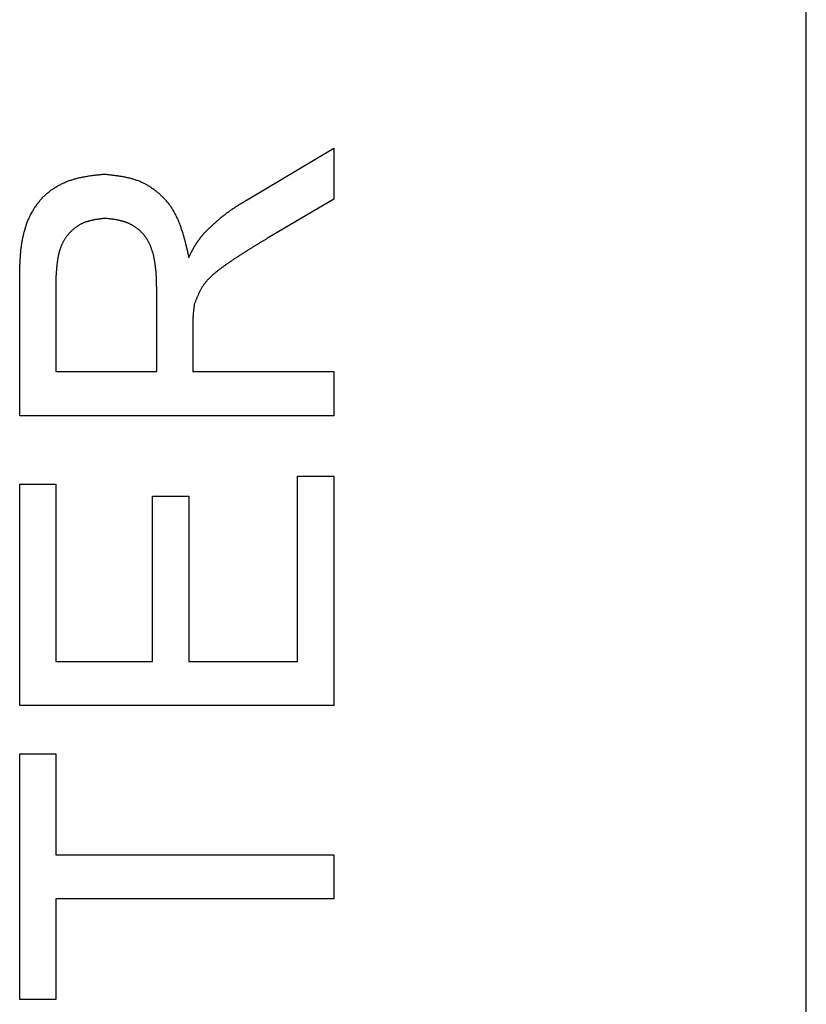
# Model space of a CAD drawing. Extents: x 0 to 4190, y 0 to 2777.
# Drawn here: x 805 to 812, y 1801 to 1810 of the extents above; entities that cross this region are included whole.
import ezdxf

# ---------------------------------------------------------------- set-up
doc = ezdxf.new("R2010")
doc.units = 0
doc.header["$LTSCALE"] = 0.1
doc.layers.get('0').update_dxf_attribs({"linetype": 'CONTINUOUS'})

msp = doc.modelspace()

# ---------------------------------------------------------------- linework, layer by layer
at = {"color": 2}
for p, q in [((812.1934, 1757.3497), (812.1934, 1892.5672)), ((806.7856, 1808.4045), (807.6245, 1808.9028)), ((807.6245, 1808.9028), (807.6245, 1808.4108)), ((807.6245, 1808.4108), (806.9833, 1808.0333)), ((804.5867, 1806.3162), (804.5867, 1807.6347)), ((804.9374, 1807.6504), (804.9374, 1806.7455)), ((805.9113, 1806.7455), (805.9113, 1807.5593)), ((806.2614, 1807.1842), (806.2614, 1806.7455)), ((804.9374, 1806.7455), (805.9113, 1806.7455)), ((806.2614, 1806.7455), (807.6245, 1806.7455)), ((807.6245, 1806.7455), (807.6245, 1806.3162)), ((807.6245, 1806.3162), (804.5867, 1806.3162)), ((807.2721, 1805.7332), (807.6245, 1805.7332)), ((807.2721, 1803.9415), (807.2721, 1805.7332)), ((807.6245, 1805.7332), (807.6245, 1803.5138)), ((804.5867, 1803.5138), (804.5867, 1805.6547)), ((804.5867, 1805.6547), (804.9374, 1805.6547)), ((804.9374, 1805.6547), (804.9374, 1803.9415)), ((805.8705, 1805.5385), (806.2213, 1805.5385)), ((805.8705, 1803.9415), (805.8705, 1805.5385)), ((806.2213, 1805.5385), (806.2213, 1803.9415)), ((804.9374, 1803.9415), (805.8705, 1803.9415)), ((806.2213, 1803.9415), (807.2721, 1803.9415)), ((807.6245, 1803.5138), (804.5867, 1803.5138)), ((804.5867, 1803.0461), (804.9374, 1803.0461)), ((804.5867, 1800.6706), (804.5867, 1803.0461)), ((804.9374, 1803.0461), (804.9374, 1802.0722)), ((804.9374, 1802.0722), (807.6245, 1802.0722)), ((807.6245, 1802.0722), (807.6245, 1801.6445)), ((804.9374, 1801.6445), (804.9374, 1800.6706)), ((807.6245, 1801.6445), (804.9374, 1801.6445)), ((804.9374, 1800.6706), (804.5867, 1800.6706))]:
    msp.add_line(p, q, dxfattribs=at)
for points in [[(804.5867, 1807.6347), (804.5867, 1807.6441), (804.5867, 1807.6519), (804.5867, 1807.6621), (804.5867, 1807.67), (804.5867, 1807.6794), (804.5867, 1807.6872), (804.5867, 1807.6974), (804.5867, 1807.7053), (804.5867, 1807.7147), (804.5867, 1807.7226), (804.5882, 1807.7328), (804.5882, 1807.7406), (804.5882, 1807.75), (804.5882, 1807.7587), (804.5882, 1807.7681), (804.5882, 1807.7759), (804.5898, 1807.7853), (804.5898, 1807.794), (804.5898, 1807.8034), (804.5898, 1807.8128), (804.5914, 1807.8206), (804.5914, 1807.8308), (804.5914, 1807.8387), (804.5929, 1807.8481), (804.5929, 1807.856), (804.5929, 1807.8662), (804.5945, 1807.874), (804.5945, 1807.8834), (804.5961, 1807.8921), (804.5961, 1807.8999), (804.5976, 1807.9093), (804.5976, 1807.9172), (804.5992, 1807.9274), (804.6016, 1807.9352), (804.6016, 1807.9446), (804.6031, 1807.9525), (804.6047, 1807.9627), (804.6047, 1807.9705), (804.6063, 1807.98), (804.6078, 1807.9878), (804.6094, 1807.998), (804.611, 1808.0059), (804.6125, 1808.0153), (804.6141, 1808.0239), (804.6157, 1808.0318), (804.6173, 1808.0412), (804.6188, 1808.049), (804.622, 1808.0584), (804.6235, 1808.0671), (804.6251, 1808.0765), (804.6282, 1808.0843), (804.6298, 1808.093), (804.6337, 1808.1024), (804.6353, 1808.1102), (804.6384, 1808.1196), (804.64, 1808.1283), (804.6432, 1808.1361), (804.6463, 1808.1455), (804.6479, 1808.1534), (804.651, 1808.162), (804.6541, 1808.1699), (804.6573, 1808.1793), (804.6604, 1808.1871), (804.6636, 1808.1958), (804.6667, 1808.2036), (804.6706, 1808.213), (804.6753, 1808.2209), (804.6785, 1808.2295), (804.6816, 1808.2374), (804.6863, 1808.2452), (804.6895, 1808.2531), (804.6926, 1808.2609), (804.6973, 1808.2695), (804.7028, 1808.2774), (804.7059, 1808.2852), (804.7106, 1808.2939), (804.7154, 1808.3001), (804.7201, 1808.308), (804.7232, 1808.3158), (804.7279, 1808.3237), (804.7326, 1808.3307), (804.7381, 1808.3386), (804.7444, 1808.3464), (804.7491, 1808.3527), (804.7538, 1808.3614), (804.7585, 1808.3676), (804.7648, 1808.3755), (804.7703, 1808.3818), (804.7766, 1808.388), (804.7813, 1808.3967), (804.7876, 1808.4029), (804.7923, 1808.4092), (804.7985, 1808.4155), (804.8056, 1808.4218), (804.8119, 1808.4288), (804.8182, 1808.4351), (804.8244, 1808.4414), (804.8307, 1808.4477), (804.8378, 1808.4524), (804.8441, 1808.4587), (804.8503, 1808.4657), (804.8566, 1808.4704), (804.8629, 1808.4767), (804.8715, 1808.4814), (804.8778, 1808.4877), (804.8856, 1808.4932), (804.8919, 1808.4995), (804.9006, 1808.5042), (804.9068, 1808.5089), (804.9147, 1808.5136), (804.9225, 1808.5183), (804.9288, 1808.523), (804.9374, 1808.5277), (804.9453, 1808.5332), (804.9531, 1808.5379), (804.9594, 1808.5426), (804.968, 1808.5458), (804.9759, 1808.5505), (804.9837, 1808.5536), (804.9916, 1808.5591), (804.9994, 1808.5623), (805.0081, 1808.567), (805.0159, 1808.5701), (805.0238, 1808.5732), (805.0316, 1808.578), (805.0418, 1808.5811), (805.0497, 1808.5842), (805.0575, 1808.5874), (805.0654, 1808.5905), (805.074, 1808.5936), (805.0834, 1808.5952), (805.0913, 1808.5991), (805.0991, 1808.6023), (805.1077, 1808.6038), (805.1172, 1808.607), (805.125, 1808.6086), (805.1329, 1808.6117), (805.1431, 1808.6133), (805.1509, 1808.6164), (805.1587, 1808.618), (805.1689, 1808.6195), (805.1768, 1808.6211), (805.1846, 1808.6227), (805.1941, 1808.6243), (805.2019, 1808.6266), (805.2121, 1808.6282), (805.22, 1808.6297), (805.2278, 1808.6313), (805.238, 1808.6329), (805.2459, 1808.6345), (805.2553, 1808.636), (805.2631, 1808.6376), (805.2733, 1808.6392), (805.2812, 1808.6392), (805.2906, 1808.6407), (805.2984, 1808.6423), (805.3086, 1808.6423), (805.3165, 1808.6439), (805.3259, 1808.6454), (805.3338, 1808.6454), (805.344, 1808.647), (805.3518, 1808.647), (805.3612, 1808.6486), (805.3699, 1808.6502), (805.3793, 1808.6502), (805.3871, 1808.6517), (805.3965, 1808.6517), (805.4052, 1808.6533)], [(805.4052, 1808.6533), (805.4146, 1808.6517), (805.4224, 1808.6517), (805.4318, 1808.6502), (805.4405, 1808.6502), (805.4499, 1808.6486), (805.4577, 1808.647), (805.4672, 1808.647), (805.4758, 1808.6454), (805.4852, 1808.6439), (805.4931, 1808.6439), (805.5009, 1808.6423), (805.5111, 1808.6407), (805.519, 1808.6407), (805.5284, 1808.6392), (805.5362, 1808.6376), (805.5464, 1808.636), (805.5543, 1808.6345), (805.5621, 1808.6345), (805.5723, 1808.6329), (805.5802, 1808.6313), (805.588, 1808.6297), (805.5974, 1808.6282), (805.6061, 1808.6266), (805.6139, 1808.6243), (805.6233, 1808.6211), (805.6312, 1808.6195), (805.6398, 1808.618), (805.6492, 1808.6164), (805.6571, 1808.6133), (805.6649, 1808.6117), (805.6736, 1808.6101), (805.6814, 1808.607), (805.6908, 1808.6054), (805.6987, 1808.6023), (805.7073, 1808.5991), (805.7151, 1808.5952), (805.723, 1808.5936), (805.7308, 1808.5905), (805.7395, 1808.5874), (805.7473, 1808.5842), (805.7552, 1808.5811), (805.763, 1808.5764), (805.7717, 1808.5732), (805.7795, 1808.5701), (805.7873, 1808.5654), (805.7952, 1808.5623), (805.803, 1808.5568), (805.8117, 1808.5536), (805.818, 1808.5489), (805.8258, 1808.5442), (805.8337, 1808.5411), (805.8423, 1808.5364), (805.8486, 1808.5316), (805.8564, 1808.5262), (805.8627, 1808.5214), (805.8705, 1808.5152), (805.8792, 1808.5105), (805.8854, 1808.5058), (805.8917, 1808.501), (805.8996, 1808.4948), (805.9066, 1808.4893), (805.9129, 1808.483), (805.9208, 1808.4783), (805.927, 1808.472), (805.9333, 1808.4673), (805.9404, 1808.4602), (805.9467, 1808.454), (805.9529, 1808.4477), (805.9592, 1808.443), (805.9655, 1808.4367), (805.9726, 1808.4304), (805.9788, 1808.4234), (805.9851, 1808.4171), (805.9898, 1808.4108), (805.9961, 1808.4045), (806.0008, 1808.3982), (806.0079, 1808.3896), (806.0126, 1808.3833), (806.0189, 1808.3771), (806.0236, 1808.3708), (806.0283, 1808.3629), (806.0346, 1808.3559), (806.04, 1808.348), (806.0448, 1808.3417), (806.0495, 1808.3355), (806.0542, 1808.3268), (806.0589, 1808.3205), (806.0636, 1808.3127), (806.0667, 1808.3049), (806.0714, 1808.2986), (806.0769, 1808.2899), (806.0801, 1808.2821), (806.0848, 1808.2758), (806.0879, 1808.268), (806.0926, 1808.2593), (806.0958, 1808.2515), (806.1005, 1808.2452), (806.1036, 1808.2374), (806.1075, 1808.2295), (806.1122, 1808.2209), (806.1154, 1808.213), (806.1185, 1808.2052), (806.1217, 1808.1973), (806.1248, 1808.1887), (806.1279, 1808.1809), (806.1311, 1808.173), (806.1342, 1808.1652), (806.1374, 1808.1573), (806.1413, 1808.1487), (806.1444, 1808.1408), (806.146, 1808.1314), (806.1491, 1808.1228), (806.1523, 1808.1149), (806.1554, 1808.1071), (806.157, 1808.0992), (806.1601, 1808.089), (806.1633, 1808.0812), (806.1648, 1808.0733), (806.168, 1808.0655), (806.1695, 1808.0553), (806.1735, 1808.0474), (806.175, 1808.0396), (806.1782, 1808.0302), (806.1797, 1808.0215), (806.1829, 1808.0137), (806.1844, 1808.0043), (806.186, 1807.9964), (806.1892, 1807.9878), (806.1907, 1807.9784), (806.1939, 1807.9705), (806.1954, 1807.9611), (806.197, 1807.9525), (806.2001, 1807.9446), (806.2017, 1807.9352), (806.2033, 1807.9274), (806.2048, 1807.9172), (806.2088, 1807.9093), (806.2103, 1807.8999), (806.2119, 1807.8921), (806.2135, 1807.8819), (806.2166, 1807.874), (806.2182, 1807.8662), (806.2198, 1807.856), (806.2213, 1807.8481)], [(806.3704, 1808.0843), (806.3744, 1808.0859), (806.3775, 1808.089), (806.3806, 1808.093), (806.3838, 1808.0961), (806.3869, 1808.0992), (806.3901, 1808.1024), (806.3932, 1808.1055), (806.3963, 1808.1087), (806.3995, 1808.1102), (806.4026, 1808.1134), (806.4057, 1808.1165), (806.4097, 1808.1196), (806.4128, 1808.1228), (806.4159, 1808.1259), (806.4191, 1808.1298), (806.4222, 1808.133), (806.4254, 1808.1346), (806.4285, 1808.1377), (806.4316, 1808.1408), (806.4348, 1808.144), (806.4379, 1808.1471), (806.4418, 1808.1503), (806.445, 1808.1534), (806.4481, 1808.1573), (806.4513, 1808.1589), (806.4544, 1808.162), (806.4575, 1808.1652), (806.4607, 1808.1683), (806.4638, 1808.1714), (806.467, 1808.1746), (806.4701, 1808.1761), (806.4732, 1808.1793), (806.4772, 1808.1824), (806.4803, 1808.1856), (806.4834, 1808.1887), (806.4866, 1808.1903), (806.4897, 1808.1934), (806.4929, 1808.1973), (806.496, 1808.2005), (806.4991, 1808.2036), (806.5023, 1808.2052), (806.5054, 1808.2083), (806.5093, 1808.2115), (806.514, 1808.2146), (806.5172, 1808.2177), (806.5203, 1808.2193), (806.5235, 1808.2225), (806.5266, 1808.2264), (806.5297, 1808.2295), (806.5329, 1808.2311), (806.536, 1808.2342), (806.5392, 1808.2374), (806.5431, 1808.2405), (806.5462, 1808.2421), (806.5494, 1808.2452), (806.5541, 1808.2483), (806.5572, 1808.2499), (806.5603, 1808.2531), (806.5635, 1808.2562), (806.5666, 1808.2578), (806.5698, 1808.2609), (806.5729, 1808.2648), (806.5768, 1808.2664), (806.5815, 1808.2695), (806.5847, 1808.2727), (806.5878, 1808.2742), (806.591, 1808.2774), (806.5941, 1808.2805), (806.5972, 1808.2821), (806.6019, 1808.2852), (806.6051, 1808.2868), (806.6082, 1808.2899), (806.6121, 1808.2939), (806.6153, 1808.2954), (806.62, 1808.2986), (806.6231, 1808.3001), (806.6263, 1808.3033), (806.6294, 1808.3049), (806.6341, 1808.308), (806.6373, 1808.3096), (806.6412, 1808.3127), (806.6443, 1808.3158), (806.649, 1808.3174), (806.6522, 1808.3205), (806.6553, 1808.3221), (806.6584, 1808.3253), (806.6632, 1808.3268), (806.6663, 1808.3307), (806.6694, 1808.3323), (806.6726, 1808.3355), (806.6781, 1808.337), (806.6812, 1808.3402), (806.6843, 1808.3417), (806.689, 1808.3433), (806.6922, 1808.3464), (806.6953, 1808.348), (806.6985, 1808.3512), (806.7032, 1808.3527), (806.7063, 1808.3559), (806.7102, 1808.3582), (806.7149, 1808.3614), (806.7181, 1808.3629), (806.7212, 1808.3645), (806.7259, 1808.3676), (806.7291, 1808.3692), (806.7322, 1808.3723), (806.7369, 1808.3739), (806.7401, 1808.3771), (806.744, 1808.3786), (806.7487, 1808.3802), (806.7518, 1808.3833), (806.755, 1808.3849), (806.7597, 1808.388), (806.7628, 1808.3896), (806.766, 1808.3927), (806.7707, 1808.3943), (806.7738, 1808.3967), (806.7777, 1808.3998), (806.7824, 1808.4014), (806.7856, 1808.4045)], [(805.4146, 1808.2248), (805.4083, 1808.2248), (805.4028, 1808.2248), (805.3965, 1808.2225), (805.3903, 1808.2225), (805.3855, 1808.2209), (805.3793, 1808.2209), (805.373, 1808.2193), (805.3675, 1808.2193), (805.3612, 1808.2177), (805.3549, 1808.2177), (805.3502, 1808.2162), (805.344, 1808.2162), (805.3377, 1808.2146), (805.3322, 1808.2146), (805.3259, 1808.213), (805.3212, 1808.213), (805.3149, 1808.2115), (805.3086, 1808.2099), (805.3039, 1808.2099), (805.2969, 1808.2083), (805.2922, 1808.2068), (805.2859, 1808.2052), (805.2812, 1808.2052), (805.2749, 1808.2036), (805.2694, 1808.202), (805.2631, 1808.2005), (805.2584, 1808.1989), (805.2521, 1808.1973), (805.2474, 1808.1958), (805.2411, 1808.1934), (805.2364, 1808.1918), (805.2294, 1808.1903), (805.2247, 1808.1887), (805.22, 1808.1871), (805.2137, 1808.184), (805.209, 1808.1824), (805.2019, 1808.1809), (805.1972, 1808.1777), (805.1925, 1808.1761), (805.1878, 1808.173), (805.1815, 1808.1714), (805.1768, 1808.1683), (805.1721, 1808.1652), (805.1666, 1808.162), (805.1619, 1808.1605), (805.1556, 1808.1573), (805.1509, 1808.1534), (805.1462, 1808.1503), (805.1415, 1808.1471), (805.1368, 1808.144), (805.1313, 1808.1408), (805.1266, 1808.1361), (805.1219, 1808.133), (805.1172, 1808.1298), (805.1124, 1808.1259), (805.1077, 1808.1212), (805.1046, 1808.1181), (805.0991, 1808.1149), (805.0944, 1808.1102), (805.0897, 1808.1071), (805.0865, 1808.1024), (805.0818, 1808.0977), (805.0771, 1808.0945), (805.074, 1808.089), (805.0685, 1808.0843), (805.0654, 1808.0812), (805.0607, 1808.0765), (805.0575, 1808.0718), (805.0544, 1808.0671), (805.0497, 1808.0639), (805.0465, 1808.0584), (805.0434, 1808.0537), (805.0387, 1808.049), (805.0355, 1808.0443), (805.0316, 1808.0396), (805.0285, 1808.0349), (805.0253, 1808.0302), (805.0222, 1808.0255), (805.0191, 1808.02), (805.0159, 1808.0153), (805.0128, 1808.009), (805.0112, 1808.0043), (805.0081, 1807.9996), (805.0049, 1807.9949), (805.0034, 1807.9894), (804.9994, 1807.9831), (804.9963, 1807.9784), (804.9947, 1807.9737), (804.9916, 1807.969), (804.99, 1807.9627), (804.9885, 1807.958), (804.9853, 1807.9525), (804.9837, 1807.9462), (804.9822, 1807.9415), (804.9806, 1807.9368), (804.9775, 1807.9305), (804.9759, 1807.925), (804.9743, 1807.9187), (804.9728, 1807.914), (804.9712, 1807.9093), (804.9696, 1807.903), (804.968, 1807.8983), (804.9657, 1807.8921), (804.9641, 1807.8866), (804.9641, 1807.8803), (804.9626, 1807.8756), (804.961, 1807.8693), (804.9594, 1807.8646), (804.9594, 1807.8575), (804.9578, 1807.8513), (804.9563, 1807.8465), (804.9547, 1807.8403), (804.9547, 1807.8356), (804.9531, 1807.8293), (804.9531, 1807.823), (804.9516, 1807.8175), (804.9516, 1807.8112), (804.95, 1807.8065), (804.95, 1807.8002), (804.9484, 1807.794), (804.9484, 1807.7885), (804.9469, 1807.7822), (804.9469, 1807.7759), (804.9453, 1807.7712), (804.9453, 1807.7649), (804.9453, 1807.7587), (804.9437, 1807.7516), (804.9437, 1807.7469), (804.9437, 1807.7406), (804.9422, 1807.7343), (804.9422, 1807.7296), (804.9422, 1807.7226), (804.9422, 1807.7163), (804.9406, 1807.71), (804.9406, 1807.7053), (804.9406, 1807.699), (804.939, 1807.6927), (804.939, 1807.6857), (804.939, 1807.681), (804.939, 1807.6747), (804.9374, 1807.6684), (804.9374, 1807.6621), (804.9374, 1807.6566), (804.9374, 1807.6504)], [(805.9113, 1807.5593), (805.9098, 1807.564), (805.9098, 1807.5703), (805.9098, 1807.575), (805.9098, 1807.5813), (805.9098, 1807.586), (805.9098, 1807.5931), (805.9098, 1807.5978), (805.9098, 1807.6041), (805.9098, 1807.6088), (805.9098, 1807.615), (805.9098, 1807.6197), (805.9098, 1807.6268), (805.9082, 1807.6315), (805.9082, 1807.6378), (805.9082, 1807.6425), (805.9082, 1807.6488), (805.9082, 1807.6535), (805.9082, 1807.6606), (805.9082, 1807.6653), (805.9066, 1807.6715), (805.9066, 1807.6763), (805.9066, 1807.6825), (805.9066, 1807.6872), (805.9066, 1807.6943), (805.9051, 1807.699), (805.9051, 1807.7037), (805.9051, 1807.71), (805.9051, 1807.7147), (805.9027, 1807.721), (805.9027, 1807.7265), (805.9027, 1807.7328), (805.9027, 1807.7375), (805.9011, 1807.7437), (805.9011, 1807.7484), (805.8996, 1807.7555), (805.8996, 1807.7602), (805.8996, 1807.7665), (805.898, 1807.7712), (805.898, 1807.7775), (805.8964, 1807.7822), (805.8964, 1807.7885), (805.8949, 1807.794), (805.8949, 1807.8002), (805.8933, 1807.805), (805.8933, 1807.8112), (805.8917, 1807.8159), (805.8902, 1807.823), (805.8902, 1807.8277), (805.8886, 1807.834), (805.887, 1807.8387), (805.887, 1807.8434), (805.8854, 1807.8497), (805.8839, 1807.8544), (805.8823, 1807.8615), (805.8807, 1807.8662), (805.8807, 1807.8724), (805.8792, 1807.8772), (805.8776, 1807.8834), (805.876, 1807.8881), (805.8745, 1807.8952), (805.8721, 1807.8999), (805.8705, 1807.9046), (805.869, 1807.9109), (805.8674, 1807.9156), (805.8658, 1807.9203), (805.8627, 1807.9274), (805.8611, 1807.9321), (805.8595, 1807.9368), (805.858, 1807.9431), (805.8548, 1807.9478), (805.8533, 1807.9525), (805.8517, 1807.9596), (805.8486, 1807.9643), (805.847, 1807.969), (805.8439, 1807.9737), (805.8423, 1807.98), (805.8391, 1807.9847), (805.8376, 1807.9894), (805.8337, 1807.9949), (805.8321, 1807.9996), (805.8289, 1808.0043), (805.8258, 1808.009), (805.8227, 1808.0137), (805.8211, 1808.0184), (805.818, 1808.0239), (805.8148, 1808.0286), (805.8117, 1808.0333), (805.8085, 1808.038), (805.8046, 1808.0427), (805.8015, 1808.0474), (805.7983, 1808.0522), (805.7952, 1808.0553), (805.7921, 1808.06), (805.7873, 1808.0655), (805.7842, 1808.0686), (805.7811, 1808.0733), (805.7764, 1808.0781), (805.7732, 1808.0812), (805.7693, 1808.0859), (805.7646, 1808.089), (805.7615, 1808.0945), (805.7567, 1808.0977), (805.7536, 1808.1024), (805.7489, 1808.1055), (805.7442, 1808.1087), (805.741, 1808.1134), (805.7356, 1808.1165), (805.7308, 1808.1196), (805.7261, 1808.1228), (805.723, 1808.1283), (805.7183, 1808.1314), (805.7136, 1808.1346), (805.7089, 1808.1377), (805.7042, 1808.1408), (805.6987, 1808.144), (805.694, 1808.1471), (805.6893, 1808.1503), (805.6845, 1808.1518), (805.6798, 1808.155), (805.6751, 1808.1589), (805.6696, 1808.162), (805.6649, 1808.1636), (805.6602, 1808.1667), (805.6539, 1808.1683), (805.6492, 1808.1714), (805.6445, 1808.1746), (805.6398, 1808.1761), (805.6343, 1808.1777), (805.628, 1808.1809), (805.6233, 1808.1824), (805.6186, 1808.184), (805.6123, 1808.1871), (805.6076, 1808.1887), (805.6021, 1808.1903), (805.5974, 1808.1918), (805.5912, 1808.1934), (805.5864, 1808.1958), (805.5817, 1808.1973), (805.5755, 1808.1989), (805.5708, 1808.2005), (805.5637, 1808.202), (805.559, 1808.202), (805.5543, 1808.2036), (805.548, 1808.2052), (805.5433, 1808.2068), (805.5362, 1808.2068), (805.5315, 1808.2083), (805.5268, 1808.2099), (805.5205, 1808.2099), (805.5158, 1808.2115), (805.5095, 1808.213), (805.5048, 1808.213), (805.4978, 1808.2146), (805.4931, 1808.2146), (805.4868, 1808.2162), (805.4821, 1808.2162), (805.4758, 1808.2177), (805.4703, 1808.2177), (805.464, 1808.2193), (805.4593, 1808.2193), (805.453, 1808.2209), (805.4483, 1808.2209), (805.442, 1808.2209), (805.4373, 1808.2225), (805.4303, 1808.2225), (805.4256, 1808.2248), (805.4193, 1808.2248), (805.4146, 1808.2248)], [(806.2213, 1807.8481), (806.2229, 1807.8497), (806.2245, 1807.8513), (806.2245, 1807.8544), (806.226, 1807.856), (806.2276, 1807.8575), (806.2276, 1807.8591), (806.2292, 1807.863), (806.2307, 1807.8646), (806.2307, 1807.8662), (806.2323, 1807.8693), (806.2323, 1807.8709), (806.2339, 1807.8724), (806.2355, 1807.8756), (806.2355, 1807.8772), (806.237, 1807.8787), (806.2394, 1807.8819), (806.2394, 1807.8834), (806.2409, 1807.885), (806.2425, 1807.8866), (806.2425, 1807.8905), (806.2441, 1807.8921), (806.2457, 1807.8936), (806.2457, 1807.8968), (806.2472, 1807.8983), (806.2488, 1807.8999), (806.2488, 1807.903), (806.2504, 1807.9046), (806.2519, 1807.9062), (806.2519, 1807.9078), (806.2535, 1807.9109), (806.2551, 1807.9125), (806.2551, 1807.914), (806.2566, 1807.9172), (806.2582, 1807.9187), (806.2582, 1807.9203), (806.2598, 1807.9219), (806.2614, 1807.925), (806.2629, 1807.9274), (806.2629, 1807.9289), (806.2645, 1807.9305), (806.2661, 1807.9337), (806.2661, 1807.9352), (806.2676, 1807.9368), (806.2692, 1807.9399), (806.2692, 1807.9415), (806.2708, 1807.9431), (806.2723, 1807.9446), (806.2739, 1807.9478), (806.2739, 1807.9494), (806.2763, 1807.9509), (806.2778, 1807.9525), (806.2794, 1807.9564), (806.2794, 1807.958), (806.281, 1807.9596), (806.2825, 1807.9611), (806.2841, 1807.9643), (806.2841, 1807.9658), (806.2857, 1807.9674), (806.2872, 1807.969), (806.2888, 1807.9721), (806.2888, 1807.9737), (806.2904, 1807.9752), (806.292, 1807.9768), (806.2935, 1807.9784), (806.2935, 1807.9815), (806.2951, 1807.9831), (806.2967, 1807.9847), (806.2982, 1807.9862), (806.2998, 1807.9878), (806.2998, 1807.9909), (806.3014, 1807.9925), (806.3029, 1807.9949), (806.3045, 1807.9964), (806.3069, 1807.998), (806.3084, 1808.0011), (806.3084, 1808.0027), (806.31, 1808.0043), (806.3116, 1808.0059), (806.3131, 1808.0074), (806.3147, 1808.0106), (806.3163, 1808.0121), (806.3163, 1808.0137), (806.3179, 1808.0153), (806.3194, 1808.0168), (806.321, 1808.0184), (806.3226, 1808.0215), (806.3241, 1808.0239), (806.3257, 1808.0255), (806.3273, 1808.027), (806.3273, 1808.0286), (806.3288, 1808.0302), (806.3304, 1808.0333), (806.332, 1808.0349), (806.3335, 1808.0365), (806.3351, 1808.038), (806.3367, 1808.0396), (806.3383, 1808.0412), (806.3383, 1808.0427), (806.3398, 1808.0459), (806.3422, 1808.0474), (806.3438, 1808.049), (806.3453, 1808.0506), (806.3469, 1808.0522), (806.3485, 1808.0537), (806.35, 1808.0553), (806.3516, 1808.0584), (806.3532, 1808.06), (806.3547, 1808.0624), (806.3547, 1808.0639), (806.3563, 1808.0655), (806.3579, 1808.0671), (806.3594, 1808.0686), (806.361, 1808.0718), (806.3626, 1808.0733), (806.3642, 1808.0749), (806.3657, 1808.0765), (806.3673, 1808.0781), (806.3689, 1808.0796), (806.3704, 1808.0812), (806.3704, 1808.0843)], [(806.9833, 1808.0333), (806.9771, 1808.0302), (806.97, 1808.0255), (806.9653, 1808.0215), (806.959, 1808.0184), (806.9543, 1808.0153), (806.948, 1808.0121), (806.941, 1808.009), (806.9363, 1808.0043), (806.93, 1808.0011), (806.9253, 1807.998), (806.919, 1807.9949), (806.9127, 1807.9909), (806.9072, 1807.9878), (806.9009, 1807.9831), (806.8962, 1807.98), (806.89, 1807.9768), (806.8852, 1807.9737), (806.879, 1807.9705), (806.8719, 1807.9674), (806.8672, 1807.9627), (806.8609, 1807.9596), (806.8562, 1807.9564), (806.8499, 1807.9525), (806.8452, 1807.9494), (806.8382, 1807.9446), (806.8319, 1807.9415), (806.8272, 1807.9384), (806.8209, 1807.9352), (806.8162, 1807.9321), (806.8091, 1807.9274), (806.8044, 1807.9235), (806.7981, 1807.9203), (806.7919, 1807.9172), (806.7871, 1807.9125), (806.7809, 1807.9093), (806.7762, 1807.9062), (806.7691, 1807.903), (806.7644, 1807.8983), (806.7581, 1807.8952), (806.7534, 1807.8921), (806.7471, 1807.8881), (806.7401, 1807.8834), (806.7354, 1807.8803), (806.7291, 1807.8772), (806.7244, 1807.874), (806.7181, 1807.8693), (806.7134, 1807.8662), (806.7063, 1807.863), (806.7016, 1807.8575), (806.6953, 1807.8544), (806.6906, 1807.8513), (806.6843, 1807.8465), (806.6796, 1807.8434), (806.6726, 1807.8403), (806.6679, 1807.8356), (806.6616, 1807.8324), (806.6569, 1807.8293), (806.6506, 1807.8246), (806.6459, 1807.8206), (806.6388, 1807.8175), (806.6341, 1807.8128), (806.6278, 1807.8097), (806.6231, 1807.805), (806.6169, 1807.8018), (806.6121, 1807.7971), (806.6051, 1807.794), (806.6004, 1807.79), (806.5941, 1807.7853), (806.5894, 1807.7822), (806.5847, 1807.7775), (806.5784, 1807.7743), (806.5729, 1807.7696), (806.5666, 1807.7665), (806.5619, 1807.7618), (806.5556, 1807.7587), (806.5509, 1807.7532), (806.5447, 1807.75), (806.5392, 1807.7453), (806.5345, 1807.7422), (806.5282, 1807.7375), (806.5235, 1807.7328), (806.5172, 1807.7296), (806.5125, 1807.7241), (806.5078, 1807.721), (806.5007, 1807.7163), (806.496, 1807.7116), (806.4913, 1807.7084), (806.485, 1807.7037), (806.4803, 1807.699), (806.4748, 1807.6959), (806.4685, 1807.6912), (806.4638, 1807.6857), (806.4591, 1807.681), (806.4544, 1807.6778), (806.4481, 1807.6731), (806.4434, 1807.6684), (806.4379, 1807.6637), (806.4332, 1807.6582), (806.4285, 1807.6535), (806.4238, 1807.6488), (806.4191, 1807.6441), (806.4144, 1807.6394), (806.4097, 1807.6347), (806.4042, 1807.6299), (806.3995, 1807.6252), (806.3963, 1807.6197), (806.3916, 1807.615), (806.3869, 1807.6103), (806.3838, 1807.6056), (806.3791, 1807.5993), (806.3744, 1807.5946), (806.3704, 1807.5891), (806.3657, 1807.5829), (806.3626, 1807.5782), (806.3594, 1807.5734), (806.3547, 1807.5672), (806.3516, 1807.5625), (806.3485, 1807.5562), (806.3453, 1807.5491), (806.3422, 1807.5444), (806.3383, 1807.5381), (806.3351, 1807.5334), (806.332, 1807.5271), (806.3288, 1807.5201), (806.3257, 1807.5138), (806.3226, 1807.5091), (806.3194, 1807.5028), (806.3163, 1807.4965), (806.3147, 1807.4903), (806.3116, 1807.4832), (806.3084, 1807.4769), (806.3069, 1807.4706), (806.3029, 1807.4659), (806.2998, 1807.4597), (806.2982, 1807.4526), (806.2951, 1807.4463), (806.292, 1807.44), (806.2904, 1807.4338), (806.2872, 1807.4275), (806.2857, 1807.4212), (806.2825, 1807.4141), (806.2794, 1807.4079), (806.2778, 1807.4016), (806.2739, 1807.3953)], [(806.2739, 1807.3953), (806.2739, 1807.3937), (806.2739, 1807.3922), (806.2739, 1807.3898), (806.2739, 1807.3882), (806.2739, 1807.3867), (806.2723, 1807.3835), (806.2723, 1807.382), (806.2723, 1807.3804), (806.2723, 1807.3788), (806.2723, 1807.3773), (806.2723, 1807.3757), (806.2723, 1807.3741), (806.2708, 1807.3725), (806.2708, 1807.371), (806.2708, 1807.3694), (806.2708, 1807.3678), (806.2708, 1807.3647), (806.2708, 1807.3631), (806.2708, 1807.3616), (806.2708, 1807.36), (806.2692, 1807.3584), (806.2692, 1807.3568), (806.2692, 1807.3553), (806.2692, 1807.3537), (806.2692, 1807.3514), (806.2692, 1807.3498), (806.2692, 1807.3482), (806.2676, 1807.3451), (806.2676, 1807.3435), (806.2676, 1807.3419), (806.2676, 1807.3404), (806.2676, 1807.3388), (806.2676, 1807.3372), (806.2676, 1807.3357), (806.2676, 1807.3341), (806.2661, 1807.3325), (806.2661, 1807.331), (806.2661, 1807.3294), (806.2661, 1807.3262), (806.2661, 1807.3247), (806.2661, 1807.3223), (806.2661, 1807.3207), (806.2661, 1807.3192), (806.2661, 1807.3176), (806.2645, 1807.316), (806.2645, 1807.3145), (806.2645, 1807.3129), (806.2645, 1807.3113), (806.2645, 1807.3098), (806.2645, 1807.3066), (806.2645, 1807.3051), (806.2645, 1807.3035), (806.2645, 1807.3019), (806.2645, 1807.3003), (806.2645, 1807.2988), (806.2629, 1807.2972), (806.2629, 1807.2956), (806.2629, 1807.2941), (806.2629, 1807.2925), (806.2629, 1807.2894), (806.2629, 1807.2878), (806.2629, 1807.2854), (806.2629, 1807.2839), (806.2629, 1807.2823), (806.2629, 1807.2807), (806.2629, 1807.2792), (806.2629, 1807.2776), (806.2629, 1807.276), (806.2614, 1807.2744), (806.2614, 1807.2729), (806.2614, 1807.2697), (806.2614, 1807.2682), (806.2614, 1807.2666), (806.2614, 1807.265), (806.2614, 1807.2635), (806.2614, 1807.2619), (806.2614, 1807.2603), (806.2614, 1807.2588), (806.2614, 1807.2564), (806.2614, 1807.2548), (806.2614, 1807.2517), (806.2614, 1807.2501), (806.2614, 1807.2486), (806.2614, 1807.247), (806.2614, 1807.2454), (806.2614, 1807.2438), (806.2614, 1807.2423), (806.2614, 1807.2407), (806.2614, 1807.2391), (806.2614, 1807.2376), (806.2614, 1807.2344), (806.2614, 1807.2329), (806.2614, 1807.2313), (806.2614, 1807.2297), (806.2614, 1807.2281), (806.2614, 1807.2266), (806.2614, 1807.225), (806.2614, 1807.2234), (806.2614, 1807.2219), (806.2614, 1807.2203), (806.2614, 1807.2179), (806.2614, 1807.2148), (806.2614, 1807.2132), (806.2614, 1807.2117), (806.2614, 1807.2101), (806.2614, 1807.2085), (806.2614, 1807.207), (806.2614, 1807.2054), (806.2614, 1807.2038), (806.2614, 1807.2022), (806.2614, 1807.2007), (806.2614, 1807.1975), (806.2614, 1807.196), (806.2614, 1807.1944), (806.2614, 1807.1928), (806.2614, 1807.1913), (806.2614, 1807.1889), (806.2614, 1807.1873), (806.2614, 1807.1858), (806.2614, 1807.1842)]]:
    msp.add_lwpolyline(points, dxfattribs=at)

doc.saveas('drawing.dxf')
